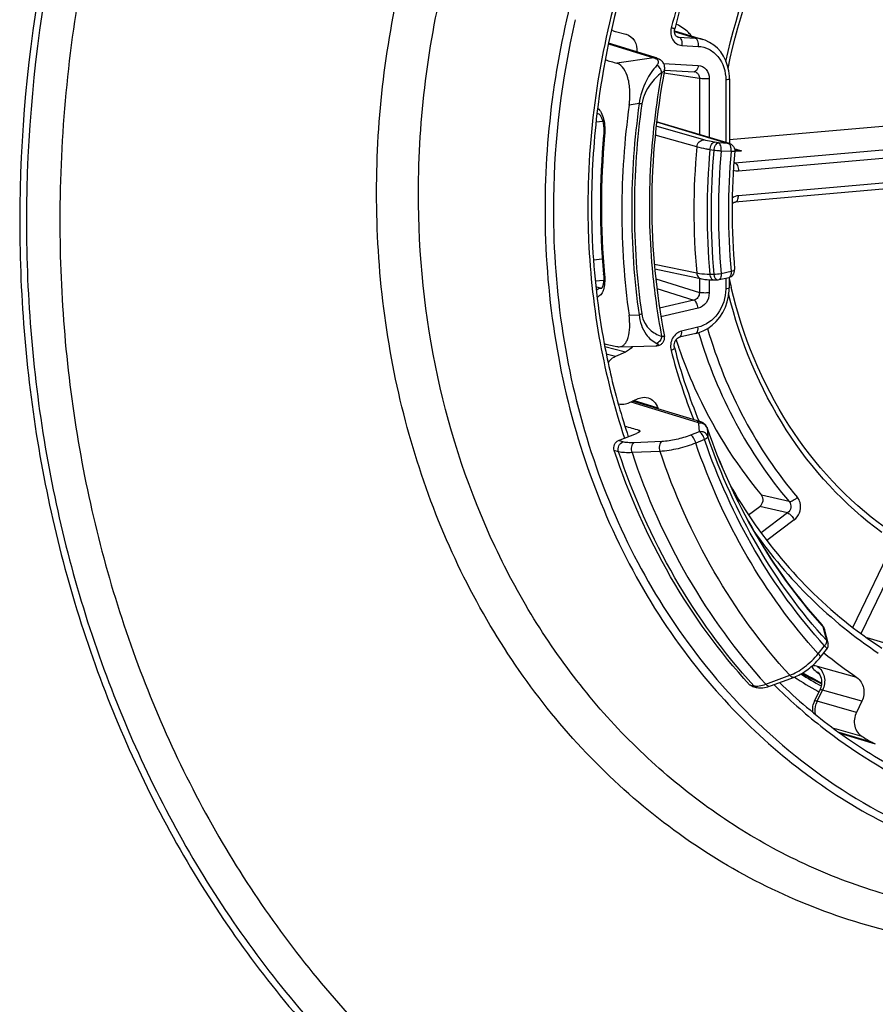
# Model space of a CAD drawing. Units: millimetres. Extents: x 0 to 1189, y 0 to 841.
# Drawn here: x 90 to 97, y 479 to 487 of the extents above; entities that cross this region are included whole.
import ezdxf

# ---------------------------------------------------------------- set-up
doc = ezdxf.new("R2010")
doc.units = ezdxf.units.MM
doc.header["$LTSCALE"] = 65.395
doc.layers.add('RUNDUNGEN', color=7, linetype='CONTINUOUS')

msp = doc.modelspace()

# ---------------------------------------------------------------- linework, layer by layer
at = {"layer": 'RUNDUNGEN', "color": 7, "linetype": 'CONTINUOUS'}
for p, q in [((95.34239, 487.1981), (95.34543, 487.19724)), ((95.34543, 487.19724), (95.42956, 487.17512)), ((95.42956, 487.17512), (95.43259, 487.17427)), ((95.82695, 487.20166), (96.0589, 487.13233)), ((95.85464, 487.15205), (95.85363, 487.15237)), ((95.66121, 486.98628), (95.28805, 487.10145)), ((95.67975, 486.98056), (95.66121, 486.98628)), ((95.68342, 486.97932), (95.67976, 486.98056)), ((95.74612, 486.88125), (95.98856, 486.86791)), ((95.98854, 486.86791), (95.99113, 486.86765)), ((96.27738, 486.80929), (96.27702, 486.27968)), ((95.19365, 486.52659), (95.20925, 486.52257)), ((98.72543, 486.52395), (96.27704, 486.30974)), ((96.07696, 486.33991), (95.6815, 486.4584)), ((96.27825, 486.2796), (96.07696, 486.33991)), ((99.25693, 486.05817), (96.32548, 485.8017)), ((95.66634, 485.25367), (96.00143, 485.1829)), ((96.00143, 485.1829), (96.04801, 485.17307)), ((96.19239, 485.16655), (96.27382, 485.18528)), ((96.27629, 485.18528), (96.27623, 485.09856)), ((96.00264, 484.726), (95.86944, 484.69537)), ((95.42781, 484.57398), (95.34365, 484.53714)), ((95.37401, 484.61751), (95.67657, 484.62581)), ((95.67659, 484.62581), (95.6793, 484.62592)), ((95.6793, 484.62592), (95.68127, 484.62604)), ((95.68124, 484.62603), (95.68217, 484.6261)), ((95.85924, 484.62054), (95.86175, 484.61326)), ((95.4474, 484.15638), (95.53157, 484.19322)), ((96.04312, 484.00164), (95.48393, 484.17237)), ((95.69018, 484.11829), (95.6937, 484.10809)), ((96.09405, 483.95531), (96.09512, 483.95222)), ((95.36986, 483.84921), (95.51604, 483.90667)), ((96.4345, 483.24189), (96.52683, 483.31103)), ((97.08408, 482.19221), (97.05485, 482.30529)), ((97.02048, 482.07504), (97.07262, 482.13943)), ((96.61343, 481.84138), (96.80864, 481.91425)), ((96.46471, 481.83757), (96.49944, 481.82926)), ((96.97329, 481.71684), (97.01703, 481.80737)), ((97.36055, 481.71596), (97.31649, 481.62478)), ((97.18081, 481.45498), (97.47099, 481.36812))]:
    msp.add_line(p, q, dxfattribs=at)
at = {"layer": 'RUNDUNGEN', "color": 9, "linetype": 'CONTINUOUS'}
for p, q in [((95.99769, 487.14304), (95.82736, 487.19394)), ((95.84713, 487.15558), (95.86445, 487.15037)), ((95.85439, 487.15212), (95.85465, 487.15205)), ((95.86445, 487.15037), (95.99769, 487.14304)), ((95.28712, 487.09713), (95.65992, 486.98208)), ((95.8879, 487.08328), (96.02107, 487.07595)), ((95.65992, 486.98208), (95.35702, 486.93739)), ((95.7388, 486.93561), (96.0222, 486.92001)), ((96.0323, 486.81325), (95.74119, 486.85571)), ((96.0323, 486.81325), (96.032, 486.35338)), ((96.11275, 486.81038), (96.11243, 486.32928)), ((96.24772, 486.80152), (96.24737, 486.28885)), ((95.53911, 486.60701), (95.45661, 486.59483)), ((95.18587, 486.45863), (95.2402, 486.46338)), ((96.06805, 486.31018), (95.67752, 486.42169)), ((95.68136, 486.45717), (96.26798, 486.2814)), ((96.01015, 486.25245), (95.66974, 486.3498)), ((96.32095, 486.12373), (99.25241, 486.3802)), ((96.18657, 486.28589), (96.15392, 486.2916)), ((96.26798, 486.2814), (96.18657, 486.28589)), ((96.27797, 486.27968), (96.26798, 486.2814)), ((96.35072, 486.05676), (99.28218, 486.31323)), ((96.1502, 486.22413), (96.11756, 486.22985)), ((96.29136, 486.21432), (96.20995, 486.2188)), ((96.31883, 486.23778), (96.33317, 486.23342)), ((96.3747, 486.22079), (96.32084, 486.21608)), ((96.33317, 486.23342), (96.3747, 486.22079)), ((96.32095, 486.12373), (96.31391, 486.12587)), ((99.28204, 486.11014), (96.35059, 485.85367)), ((95.16456, 485.32979), (95.23718, 485.33615)), ((95.66295, 485.29398), (96.00946, 485.22094)), ((96.11686, 485.21186), (96.14952, 485.2119)), ((96.20928, 485.21722), (96.29071, 485.23595)), ((95.17926, 485.15665), (95.24825, 485.16268)), ((95.67463, 485.17243), (96.03113, 485.06119)), ((96.03121, 485.17661), (96.03113, 485.06119)), ((96.11165, 485.16584), (96.11158, 485.05832)), ((96.24663, 485.17903), (96.24657, 485.09079)), ((95.2232, 485.09774), (95.1843, 485.10775)), ((95.2232, 485.09774), (95.23336, 485.09863)), ((95.68334, 485.09282), (95.98578, 484.99845)), ((95.98578, 484.99845), (95.70523, 484.93393)), ((95.45546, 484.87667), (95.53795, 484.87893)), ((96.02087, 484.93283), (95.71655, 484.86284)), ((96.01953, 484.77667), (95.88633, 484.74604)), ((95.42781, 484.57398), (95.25773, 484.61576)), ((95.34365, 484.53714), (95.26977, 484.55537)), ((95.68124, 484.62603), (95.67659, 484.62581)), ((95.46962, 484.1661), (96.01283, 484.00026)), ((95.49595, 484.17763), (95.52417, 484.16901)), ((95.52417, 484.16901), (95.52557, 484.16858)), ((95.52557, 484.16858), (95.69018, 484.11829)), ((95.53816, 483.9273), (95.53561, 483.93516)), ((95.54033, 483.92067), (95.53816, 483.9273)), ((96.03045, 483.92129), (95.95881, 483.89313)), ((96.02493, 483.98995), (96.03045, 483.92129)), ((96.09474, 483.95209), (96.1003, 483.88335)), ((95.40596, 483.8389), (95.36986, 483.84921)), ((95.72333, 483.84217), (95.4942, 483.83198)), ((96.07357, 483.85749), (96.00192, 483.82933)), ((95.37018, 483.75806), (95.33461, 483.76823)), ((95.70928, 483.76058), (95.48011, 483.75052)), ((96.76603, 483.34949), (96.53952, 483.40299)), ((96.75354, 483.25728), (96.52683, 483.31103)), ((96.75354, 483.25728), (96.53738, 483.09543)), ((96.80811, 483.20085), (96.58357, 483.03272)), ((97.35427, 482.27031), (97.79532, 483.18307)), ((97.28785, 482.32065), (97.64016, 483.04978)), ((97.04961, 482.30393), (97.04419, 482.32489)), ((97.07343, 482.2118), (97.04961, 482.30393)), ((97.40044, 482.23803), (97.59277, 482.18006)), ((97.0042, 482.105), (97.05633, 482.16939)), ((97.32086, 481.90962), (96.99888, 482.00066)), ((96.57543, 481.8551), (96.7706, 481.928)), ((96.80875, 481.91436), (96.80908, 481.91414)), ((96.4418, 481.85127), (96.47626, 481.84302)), ((96.99502, 481.71625), (97.03879, 481.80684)), ((96.99961, 481.79725), (97.00861, 481.7921)), ((97.36055, 481.71596), (97.03879, 481.80684)), ((97.31649, 481.62478), (96.99502, 481.71625)), ((97.15366, 481.48646), (97.12815, 481.49371)), ((97.36253, 481.42708), (97.15366, 481.48646)), ((97.44887, 481.37749), (97.17429, 481.45972))]:
    msp.add_line(p, q, dxfattribs=at)
at = {"layer": 'RUNDUNGEN', "color": 7, "linetype": 'CONTINUOUS'}
for points in [[(95.82962, 487.18116), (95.82758, 487.19076), (95.8269, 487.2009), (95.8276, 487.21115), (95.82927, 487.2199)], [(95.85363, 487.15237), (95.84776, 487.15511), (95.84228, 487.15932), (95.83727, 487.1651), (95.83293, 487.17248), (95.82962, 487.18116)], [(96.27737, 486.80929), (96.27678, 486.83126), (96.27187, 486.87519), (96.2621, 486.91758), (96.24766, 486.95785), (96.22874, 486.99542), (96.20566, 487.02977), (96.17876, 487.06035), (96.14846, 487.0867), (96.11527, 487.10843), (96.0797, 487.12519), (96.05894, 487.13232)], [(95.7115, 486.96551), (95.70869, 486.96731), (95.70214, 486.97112), (95.69547, 486.97449), (95.68871, 486.9774), (95.68342, 486.97932)], [(95.74628, 486.88417), (95.7468, 486.88721), (95.74756, 486.89417), (95.74771, 486.90107), (95.74728, 486.90788), (95.74627, 486.91457), (95.74469, 486.9211), (95.74256, 486.92746), (95.73989, 486.93361), (95.73667, 486.93954), (95.73292, 486.9452), (95.72864, 486.95059), (95.72384, 486.95565), (95.71852, 486.96038), (95.71268, 486.96472), (95.71154, 486.96549)], [(95.20919, 486.52258), (95.20923, 486.52256), (95.20981, 486.52226), (95.21084, 486.52158), (95.21229, 486.52044), (95.21409, 486.51877), (95.21615, 486.51655), (95.21844, 486.51374), (95.2209, 486.51031), (95.22347, 486.50625), (95.22612, 486.50153), (95.2288, 486.49615), (95.23146, 486.49012), (95.23407, 486.48344), (95.23658, 486.47612), (95.23896, 486.46818), (95.24117, 486.45966), (95.24317, 486.4506), (95.24494, 486.44105), (95.24644, 486.43108), (95.24766, 486.42074), (95.24858, 486.4101), (95.24919, 486.39921), (95.24948, 486.38816), (95.24944, 486.377), (95.24907, 486.3658), (95.24838, 486.35465), (95.24792, 486.34925)], [(96.2995, 485.78863), (96.30202, 485.7911), (96.30931, 485.79626), (96.31673, 485.79975), (96.32398, 485.80154), (96.32549, 485.80171)], [(95.24717, 485.21127), (95.24757, 485.20651), (95.24826, 485.19586), (95.24863, 485.1855), (95.24868, 485.17549), (95.24843, 485.16589), (95.2479, 485.15676), (95.24711, 485.14815), (95.24608, 485.14011), (95.24485, 485.13268), (95.24345, 485.1259), (95.24192, 485.11979), (95.2403, 485.11438), (95.23865, 485.10966), (95.23701, 485.10563), (95.23544, 485.1023), (95.23397, 485.0996), (95.23265, 485.09751), (95.23156, 485.096), (95.23106, 485.0954)], [(96.04773, 485.17312), (96.0537, 485.17193), (96.07466, 485.16874), (96.09638, 485.16666), (96.11874, 485.16547), (96.14152, 485.16502), (96.17898, 485.16503)], [(96.00265, 484.72601), (96.02228, 484.73123), (96.06208, 484.74631), (96.10022, 484.767), (96.13601, 484.79297), (96.16886, 484.82383), (96.19815, 484.85905), (96.22335, 484.89802), (96.24401, 484.94003), (96.25977, 484.98435), (96.27037, 485.03021), (96.27562, 485.0768), (96.27623, 485.09856)], [(95.68217, 484.6261), (95.68663, 484.62656), (95.69124, 484.62727), (95.69599, 484.62828), (95.70088, 484.62965), (95.70583, 484.63142), (95.71077, 484.63363), (95.71563, 484.6363), (95.72033, 484.63943), (95.72479, 484.64299), (95.72893, 484.64697), (95.7327, 484.6513), (95.73604, 484.65593), (95.73894, 484.66082), (95.74136, 484.66592), (95.74331, 484.67119), (95.74477, 484.6766), (95.74573, 484.68212), (95.7462, 484.68771), (95.74617, 484.69332), (95.74563, 484.69893), (95.74508, 484.70217)], [(95.82737, 484.61043), (95.82669, 484.61331), (95.82533, 484.62329), (95.82538, 484.63371), (95.82685, 484.64418), (95.8297, 484.6544), (95.83384, 484.66409), (95.83913, 484.67292), (95.84539, 484.68064), (95.85234, 484.68695), (95.85962, 484.69165), (95.8669, 484.69468), (95.86945, 484.69537)], [(96.09406, 483.9553), (96.09256, 483.95925), (96.09017, 483.9644), (96.08732, 483.96938), (96.08404, 483.97415), (96.08033, 483.97867), (96.07622, 483.98292), (96.07173, 483.98685), (96.06688, 483.99045), (96.06171, 483.99368), (96.05627, 483.99655), (96.05057, 483.99904), (96.04464, 484.00116), (96.04313, 484.00164)], [(97.04242, 482.33207), (97.03885, 482.33668), (97.03667, 482.33918)], [(97.05485, 482.30531), (97.05324, 482.31076), (97.0511, 482.31645), (97.04857, 482.32193), (97.04567, 482.32714), (97.04242, 482.33207)], [(96.80864, 481.91425), (96.81757, 481.91774), (96.83093, 481.9235), (96.84423, 481.92986), (96.85746, 481.9368), (96.8706, 481.94429), (96.88365, 481.9523), (96.89657, 481.96079), (96.90934, 481.96974), (96.92194, 481.97913), (96.93434, 481.98892), (96.94652, 481.99909), (96.95846, 482.00962), (96.97013, 482.02048), (96.98151, 482.03164), (96.99256, 482.04309), (97.00327, 482.05479), (97.01362, 482.06673), (97.02048, 482.07504)], [(97.00248, 481.95329), (97.00192, 481.95382), (97.00336, 481.95226), (97.0067, 481.94814), (97.01151, 481.94117), (97.01697, 481.93155), (97.02234, 481.91945), (97.02697, 481.90494), (97.03022, 481.88814), (97.0314, 481.86948), (97.02992, 481.84946), (97.02536, 481.8288), (97.01704, 481.80739)], [(96.49947, 481.82925), (96.50451, 481.82815), (96.51491, 481.82649), (96.52629, 481.82554), (96.5384, 481.82544), (96.55107, 481.82624), (96.56416, 481.82795), (96.57751, 481.83055), (96.59096, 481.83398), (96.60428, 481.83813), (96.61344, 481.84138)]]:
    msp.add_lwpolyline(points, dxfattribs=at)
at = {"layer": 'RUNDUNGEN', "color": 9, "linetype": 'CONTINUOUS'}
for centre, radius, start, end in [((102.18805, 485.6261), 11.71821, 159.562103, 179.8837), ((102.18654, 485.62655), 11.66201, 159.433877, 179.883277), ((101.66978, 485.75729), 6.55073, 162.946935, 179.897335), ((101.22471, 485.87295), 5.58969, 162.324056, 165.985191), ((101.81724, 485.72055), 6.98166, 166.975323, 167.825487), ((95.7203, 486.97301), 0.30842, 66.604541, 67.226648), ((95.72007, 486.97249), 0.30898, 65.758715, 66.604471), ((101.75249, 485.73299), 6.91575, 167.813156, 179.906099), ((95.86675, 487.19319), 0.04289, 253.610738, 266.930209), ((95.98291, 486.87819), 0.26526, 73.411957, 86.807052), ((95.63087, 486.894), 0.09291, 57.440907, 60.635031), ((95.98941, 486.88393), 0.01605, 266.966541, 276.008964), ((95.98445, 486.82225), 0.04589, 67.785223, 81.618622), ((101.50373, 485.77157), 6.27384, 174.751581, 185.171682), ((101.72346, 485.71702), 5.62931, 174.773149, 185.148489), ((101.69392, 485.71429), 5.56711, 174.745468, 185.177628), ((101.69533, 485.71433), 5.50852, 174.745468, 185.177628), ((101.67016, 485.72153), 5.40132, 174.765381, 185.157881), ((96.39161, 486.50991), 0.28962, 255.777162, 266.6541), ((96.36628, 486.67267), 0.45196, 264.216346, 271.067732), ((96.31696, 486.16752), 0.04397, 265.804189, 275.213954), ((101.25168, 485.75406), 5.62875, 185.044739, 190.76657), ((96.15643, 485.47235), 0.26054, 268.480256, 281.703659), ((95.23385, 485.13895), 0.04256, 255.513026, 261.558167), ((95.23314, 485.1342), 0.03776, 261.56585, 268.107866), ((100.98129, 485.70114), 5.85732, 190.338412, 198.236311), ((95.6756, 484.67965), 0.05383, 273.935283, 276.078685), ((95.6764, 484.67198), 0.04612, 276.100461, 277.44328), ((100.46059, 485.79613), 4.8151, 194.536596, 201.670028), ((96.08096, 483.95083), 0.01384, 5.256769, 18.877899), ((96.73372, 483.3091), 0.12612, 8.621651, 14.885484), ((100.18476, 485.18212), 4.24582, 222.084184, 222.295365), ((98.92926, 485.1563), 3.87386, 236.817812, 240.124173), ((98.68244, 485.19885), 3.72584, 240.890917, 243.68268), ((98.71486, 485.1961), 3.7314, 240.500507, 243.176007), ((99.80445, 485.03385), 4.48624, 225.174614, 231.711775), ((97.15083, 481.63952), 0.17368, 156.328977, 161.492888), ((97.14733, 481.64104), 0.16987, 153.71952, 156.32318)]:
    msp.add_arc(centre, radius, start, end, dxfattribs=at)
at = {"layer": 'RUNDUNGEN', "color": 7, "linetype": 'CONTINUOUS'}
for centre, radius, start, end in [((101.68149, 485.75573), 6.53368, 162.944958, 173.224212), ((101.19436, 485.88076), 5.52969, 162.277749, 165.985183), ((101.56848, 485.77009), 6.41977, 173.232451, 179.940181), ((101.48729, 485.77612), 6.26564, 174.751753, 185.172318), ((101.66499, 485.73291), 5.67866, 174.750626, 185.172634), ((96.2608, 486.2215), 0.06065, 70.924578, 73.556939), ((101.68316, 485.72931), 5.38449, 174.80649, 185.115852), ((96.17893, 485.2251), 0.06007, 269.923053, 282.94908), ((100.11729, 486.00772), 3.93149, 192.270118, 193.318666), ((100.99295, 485.7174), 5.84015, 190.606673, 195.559892), ((99.8082, 485.97828), 4.17586, 198.17701, 198.974102), ((100.42118, 485.80133), 4.74567, 194.53353, 202.247761), ((100.8651, 485.68422), 5.70809, 195.583297, 195.761582), ((100.81243, 485.66911), 5.6533, 195.759197, 198.444312), ((99.48511, 485.16819), 3.598, 232.478279, 236.973005), ((97.02599, 482.17719), 0.06, 321.002944, 14.537298), ((99.52126, 485.12496), 3.89617, 230.648344, 235.614479), ((98.89303, 485.15433), 3.80245, 237.7226, 240.626589), ((98.71848, 485.20965), 3.74539, 240.566008, 243.210837), ((99.75373, 485.01918), 4.39592, 225.775706, 233.550549), ((97.10934, 481.65115), 0.15106, 154.246012, 165.45536), ((99.42989, 484.92649), 4.06446, 239.426518, 240.830086), ((97.50279, 481.47416), 0.1107, 240.846826, 253.306651)]:
    msp.add_arc(centre, radius, start, end, dxfattribs=at)
for centre, major_axis, ratio, start_param, end_param in [((142.10313, 475.35794), (160.22688, -46.52748), 0.0119919, -1.8639951, -1.8633676), ((142.10313, 475.35794), (160.23493, -35.6446), 0.0070694, -1.8659437, -1.8652735), ((86.18212, 489.74244), (161.19909, -46.24436), 0.0179418, -1.5083031, -1.507593)]:
    msp.add_ellipse(centre, major_axis=major_axis, ratio=ratio, start_param=start_param, end_param=end_param, dxfattribs=at)
at = {"layer": 'RUNDUNGEN', "color": 9, "linetype": 'CONTINUOUS'}
for points, knots in [([(91.57023, 489.74974), (91.31714, 489.09772), (90.93137, 487.74719), (90.79845, 486.34875), (90.79798, 485.65245)], [0, 0, 0, 0, 0.5011188, 1, 1, 1, 1]), ([(93.38977, 485.8792), (93.39019, 486.49682), (93.54087, 487.73668), (93.97521, 488.90763), (94.25788, 489.4576)], [0, 0, 0, 0, 0.4996986, 1, 1, 1, 1]), ([(93.7328, 485.8748), (93.73321, 486.48888), (93.88858, 487.72147), (94.33593, 488.88044), (94.62658, 489.42169)], [0, 0, 0, 0, 0.4998883, 1, 1, 1, 1]), ([(95.80085, 489.39154), (95.46655, 488.84952), (94.94901, 487.66414), (94.76858, 486.38359), (94.76815, 485.7452)], [0, 0, 0, 0, 0.4993862, 1, 1, 1, 1]), ([(96.24899, 486.95222), (96.34184, 487.39155), (96.65677, 488.23548), (97.21479, 488.94562), (97.53894, 489.23813)], [0, 0, 0, 0, 0.5070096, 1, 1, 1, 1]), ([(95.8014, 487.22662), (95.79348, 487.1949), (95.79892, 487.14062), (95.84334, 487.09371), (95.87327, 487.08409), (95.8879, 487.08328)], [0, 0, 0, 0, 0.5225898, 0.7658172, 1, 1, 1, 1]), ([(95.82927, 487.2199), (95.82907, 487.21928), (95.82553, 487.22161), (95.82109, 487.22126), (95.81188, 487.22428), (95.80525, 487.22567), (95.8014, 487.22662)], [0, 0, 0, 0, 0.0678217, 0.2669192, 0.5851473, 1, 1, 1, 1]), ([(95.96748, 487.15989), (95.95926, 487.17011), (95.92498, 487.20831), (95.88174, 487.23856), (95.84693, 487.25423)], [0, 0, 0, 0, 0.2557974, 1, 1, 1, 1]), ([(90.46987, 485.64989), (90.46944, 485.0061), (90.57675, 483.73039), (91.06637, 481.90146), (91.86635, 480.24105), (92.94841, 478.81405), (94.27311, 477.67707), (95.79001, 476.87714), (97.43898, 476.44811), (99.15265, 476.40726), (100.56927, 476.6953), (101.66393, 477.10635), (102.74202, 477.64351), (104.0074, 478.53437), (105.09832, 479.66095), (105.85581, 480.6852), (106.5344, 481.79275), (107.20563, 483.29185), (107.70084, 485.20091), (107.81478, 486.51386), (107.81522, 487.16741)], [0, 0, 0, 0, 0.0660046, 0.1304769, 0.1930892, 0.2537811, 0.3127921, 0.3706482, 0.4280864, 0.4859232, 0.5448992, 0.5750327, 0.6056274, 0.668193, 0.7326234, 0.7654781, 0.7986596, 0.8656479, 0.9329949, 1, 1, 1, 1]), ([(90.52455, 485.65031), (90.52412, 485.00964), (90.63091, 483.74013), (91.11816, 481.92006), (91.91426, 480.2677), (92.99108, 478.84761), (94.30936, 477.71615), (95.8189, 476.92009), (97.45988, 476.49314), (99.16524, 476.4525), (100.57499, 476.73914), (101.66434, 477.1482), (102.73721, 477.68275), (103.99646, 478.56929), (105.08209, 479.69041), (105.8359, 480.70969), (106.5112, 481.81188), (107.17919, 483.30371), (107.67199, 485.20352), (107.78538, 486.5101), (107.78582, 487.16048)], [0, 0, 0, 0, 0.0660046, 0.1304769, 0.1930892, 0.2537811, 0.3127921, 0.3706482, 0.4280864, 0.4859232, 0.5448992, 0.5750327, 0.6056274, 0.668193, 0.7326234, 0.7654781, 0.7986596, 0.8656479, 0.9329949, 1, 1, 1, 1]), ([(95.86451, 487.15036), (95.87415, 487.14755), (95.88873, 487.12224), (95.88948, 487.09789), (95.8879, 487.08328)], [0, 0, 0, 0, 0.4057484, 1, 1, 1, 1]), ([(95.99769, 487.14304), (96.00732, 487.14022), (96.0219, 487.11492), (96.02265, 487.09057), (96.02107, 487.07595)], [0, 0, 0, 0, 0.4057486, 1, 1, 1, 1]), ([(90.79798, 485.65245), (90.79756, 485.02738), (90.90175, 483.78879), (91.37713, 482.01305), (92.15384, 480.40094), (93.20443, 479.01544), (94.4906, 477.91154), (95.96337, 477.13487), (97.56439, 476.71832), (99.2282, 476.67867), (100.60362, 476.95833), (101.66644, 477.35742), (102.71317, 477.87895), (103.94175, 478.7439), (105.00093, 479.83771), (105.73639, 480.83217), (106.39524, 481.9075), (107.04695, 483.363), (107.52775, 485.21653), (107.63838, 486.49129), (107.6388, 487.12583)], [0, 0, 0, 0, 0.0660046, 0.1304769, 0.1930892, 0.2537811, 0.3127921, 0.3706482, 0.4280864, 0.4859232, 0.5448992, 0.5750327, 0.6056274, 0.668193, 0.7326234, 0.7654781, 0.7986596, 0.8656479, 0.9329949, 1, 1, 1, 1]), ([(96.02107, 487.07595), (96.05171, 487.07426), (96.11382, 487.05725), (96.21586, 486.97301), (96.24774, 486.86864), (96.24772, 486.80152)], [0, 0, 0, 0, 0.23743, 0.4807021, 1, 1, 1, 1]), ([(95.7115, 486.96551), (95.70495, 486.96982), (95.69417, 486.97311), (95.68359, 486.97264), (95.68087, 486.9723)], [0, 0, 0, 0, 0.7407181, 1, 1, 1, 1]), ([(95.68415, 486.92057), (95.64972, 486.88367), (95.58341, 486.78632), (95.546, 486.67269), (95.53911, 486.60701)], [0, 0, 0, 0, 0.4331175, 1, 1, 1, 1]), ([(95.68087, 486.9723), (95.68502, 486.96966), (95.69225, 486.96294), (95.69834, 486.94342), (95.6911, 486.92802), (95.68415, 486.92057)], [0, 0, 0, 0, 0.2506454, 0.4811789, 1, 1, 1, 1]), ([(95.72346, 486.86181), (95.72268, 486.87375), (95.71362, 486.8976), (95.69504, 486.91481), (95.68415, 486.92057)], [0, 0, 0, 0, 0.4926626, 1, 1, 1, 1]), ([(96.0222, 486.92001), (96.02148, 486.91335), (96.01792, 486.89397), (96.00508, 486.86944), (95.99109, 486.86798)], [0, 0, 0, 0, 0.3228751, 1, 1, 1, 1]), ([(96.0222, 486.92001), (96.04645, 486.91868), (96.09754, 486.89117), (96.11277, 486.83719), (96.11275, 486.81038)], [0, 0, 0, 0, 0.4752374, 1, 1, 1, 1]), ([(95.72346, 486.86181), (95.68794, 486.83351), (95.6369, 486.78044), (95.58346, 486.69181), (95.56489, 486.63597), (95.56059, 486.60551)], [0, 0, 0, 0, 0.4400804, 0.7019521, 1, 1, 1, 1]), ([(95.72346, 486.86181), (95.67426, 486.59697), (95.61138, 486.06273), (95.62124, 485.52481), (95.64473, 485.25911)], [0, 0, 0, 0, 0.5024623, 1, 1, 1, 1]), ([(95.74628, 486.88418), (95.74588, 486.88208), (95.74153, 486.87183), (95.73137, 486.86555), (95.72346, 486.86181)], [0, 0, 0, 0, 0.1960483, 1, 1, 1, 1]), ([(96.0018, 486.86473), (96.01111, 486.86092), (96.02792, 486.84576), (96.03259, 486.82409), (96.0323, 486.81325)], [0, 0, 0, 0, 0.4814222, 1, 1, 1, 1]), ([(96.11275, 486.81038), (96.09815, 486.8091), (96.07126, 486.80886), (96.04422, 486.81052), (96.0323, 486.81325)], [0, 0, 0, 0, 0.5452002, 1, 1, 1, 1]), ([(96.27738, 486.80929), (96.27737, 486.80625), (96.26288, 486.80362), (96.25501, 486.80216), (96.24772, 486.80152)], [0, 0, 0, 0, 0.2932376, 1, 1, 1, 1]), ([(95.19891, 486.57091), (95.21084, 486.56098), (95.23145, 486.53176), (95.25732, 486.45602), (95.26029, 486.39025), (95.25619, 486.34547)], [0, 0, 0, 0, 0.1946946, 0.4355668, 1, 1, 1, 1]), ([(95.53911, 486.60701), (95.49846, 486.31934), (95.45701, 485.74127), (95.49719, 485.16296), (95.53795, 484.87893)], [0, 0, 0, 0, 0.5031025, 1, 1, 1, 1]), ([(95.56059, 486.60551), (95.52016, 486.31944), (95.47894, 485.74456), (95.5189, 485.16945), (95.55944, 484.88699)], [0, 0, 0, 0, 0.5031025, 1, 1, 1, 1]), ([(95.56059, 486.60551), (95.55917, 486.60553), (95.552, 486.6058), (95.54485, 486.60644), (95.53911, 486.60701)], [0, 0, 0, 0, 0.1969005, 1, 1, 1, 1]), ([(95.25619, 486.34547), (95.25418, 486.34665), (95.25068, 486.34632), (95.24828, 486.34858), (95.24792, 486.34925)], [0, 0, 0, 0, 0.7537459, 1, 1, 1, 1]), ([(96.01015, 486.25245), (96.0117, 486.26778), (96.02411, 486.29702), (96.05423, 486.3109), (96.06805, 486.31018)], [0, 0, 0, 0, 0.5268261, 1, 1, 1, 1]), ([(96.11756, 486.22985), (96.10702, 486.23164), (96.071, 486.23807), (96.0351, 486.24549), (96.01015, 486.25245)], [0, 0, 0, 0, 0.2921319, 1, 1, 1, 1]), ([(96.15392, 486.2916), (96.14549, 486.29307), (96.11669, 486.29838), (96.08799, 486.30449), (96.06805, 486.31018)], [0, 0, 0, 0, 0.2920767, 1, 1, 1, 1]), ([(96.11755, 486.22985), (96.11923, 486.24472), (96.12509, 486.26811), (96.14403, 486.29093), (96.15392, 486.2916)], [0, 0, 0, 0, 0.6015901, 1, 1, 1, 1]), ([(96.1502, 486.22413), (96.15209, 486.23897), (96.15768, 486.26232), (96.17668, 486.28534), (96.18657, 486.28589)], [0, 0, 0, 0, 0.6015955, 1, 1, 1, 1]), ([(96.20995, 486.2188), (96.21154, 486.23341), (96.21079, 486.25776), (96.1962, 486.28307), (96.18657, 486.28589)], [0, 0, 0, 0, 0.5942433, 1, 1, 1, 1]), ([(96.28996, 486.24802), (96.28926, 486.2514), (96.28629, 486.26254), (96.28039, 486.2738), (96.27371, 486.27856)], [0, 0, 0, 0, 0.296045, 1, 1, 1, 1]), ([(96.20995, 486.2188), (96.20517, 486.21896), (96.18519, 486.21997), (96.16525, 486.22194), (96.1502, 486.22413)], [0, 0, 0, 0, 0.2394515, 1, 1, 1, 1]), ([(96.32078, 486.21671), (96.3207, 486.21589), (96.31709, 486.21496), (96.30834, 486.21397), (96.2985, 486.2141), (96.29136, 486.21432)], [0, 0, 0, 0, 0.0829422, 0.2826081, 1, 1, 1, 1]), ([(96.32095, 486.12373), (96.33098, 486.12081), (96.3469, 486.09629), (96.35073, 486.07164), (96.35072, 486.05676)], [0, 0, 0, 0, 0.4122788, 1, 1, 1, 1]), ([(103.07288, 481.71987), (102.86615, 481.49276), (102.42706, 481.06958), (101.69598, 480.5374), (100.91324, 480.12472), (100.09486, 479.84049), (99.25756, 479.69094), (98.41873, 479.67958), (97.59602, 479.80693), (96.80682, 480.07042), (96.06781, 480.46439), (95.39442, 480.98031), (94.80047, 481.60712), (94.29796, 482.33157), (93.89687, 483.13854), (93.60508, 484.01147), (93.42827, 484.93233), (93.38956, 485.56219), (93.38977, 485.8792)], [0, 0, 0, 0, 0.0657479, 0.1300888, 0.1929785, 0.2544923, 0.314827, 0.3742894, 0.4332726, 0.4922186, 0.5515733, 0.6117405, 0.6730434, 0.7356981, 0.7997999, 0.8653239, 0.9321341, 1, 1, 1, 1]), ([(101.20061, 480.50412), (100.99286, 480.40055), (100.56783, 480.22029), (99.90639, 480.0355), (99.23602, 479.94143), (98.56653, 479.93966), (97.90766, 480.03029), (97.26903, 480.21206), (96.65998, 480.4823), (96.08938, 480.83699), (95.56545, 481.27089), (95.09568, 481.77757), (94.68669, 482.3497), (94.22632, 483.19544), (93.83434, 484.37442), (93.73246, 485.37075), (93.7328, 485.8748)], [0, 0, 0, 0, 0.0625384, 0.1239852, 0.1845106, 0.2443465, 0.3037723, 0.363097, 0.4226369, 0.4826928, 0.5435286, 0.6053552, 0.6683182, 0.7324926, 0.8642104, 1, 1, 1, 1]), ([(96.32549, 485.80171), (96.32911, 485.80204), (96.33951, 485.8075), (96.34853, 485.82719), (96.35058, 485.84404), (96.35059, 485.85367)], [0, 0, 0, 0, 0.1766149, 0.5314229, 1, 1, 1, 1]), ([(95.11906, 485.76902), (95.119, 485.67458), (95.12706, 485.29984), (95.16866, 484.92576), (95.21906, 484.64998)], [0, 0, 0, 0, 0.2519833, 1, 1, 1, 1]), ([(94.76815, 485.7452), (94.76792, 485.40331), (94.8185, 484.72508), (95.04948, 483.74394), (95.42831, 482.83554), (95.77763, 482.28883), (95.97289, 482.03794)], [0, 0, 0, 0, 0.258676, 0.5122078, 0.7594616, 1, 1, 1, 1]), ([(94.83676, 485.74433), (94.83653, 485.40372), (94.8872, 484.72806), (95.11862, 483.75103), (95.49808, 482.84718), (95.84791, 482.30394), (96.04338, 482.05494)], [0, 0, 0, 0, 0.2587389, 0.5122945, 0.7595254, 1, 1, 1, 1]), ([(95.25543, 485.20605), (95.25748, 485.18371), (95.25829, 485.14188), (95.25022, 485.09225), (95.23719, 485.0603), (95.22534, 485.0424), (95.2109, 485.02976), (95.19952, 485.0254), (95.1939, 485.0244)], [0, 0, 0, 0, 0.3268035, 0.6069894, 0.7246937, 0.8270942, 0.9168972, 1, 1, 1, 1]), ([(95.25543, 485.20605), (95.25335, 485.20658), (95.25018, 485.20742), (95.24728, 485.21005), (95.24717, 485.21127)], [0, 0, 0, 0, 0.6386453, 1, 1, 1, 1]), ([(96.00945, 485.22094), (96.01663, 485.21938), (96.05213, 485.21341), (96.08824, 485.212), (96.11686, 485.21186)], [0, 0, 0, 0, 0.204099, 1, 1, 1, 1]), ([(96.00946, 485.22094), (96.01058, 485.20977), (96.01818, 485.18824), (96.03772, 485.1753), (96.04773, 485.17313)], [0, 0, 0, 0, 0.5229382, 1, 1, 1, 1]), ([(96.11686, 485.21186), (96.11758, 485.20556), (96.12064, 485.18793), (96.13362, 485.165), (96.14633, 485.16501)], [0, 0, 0, 0, 0.33312, 1, 1, 1, 1]), ([(96.14952, 485.2119), (96.14998, 485.20827), (96.15211, 485.19548), (96.15654, 485.18263), (96.1622, 485.17515)], [0, 0, 0, 0, 0.2804779, 1, 1, 1, 1]), ([(96.20928, 485.21722), (96.20995, 485.21107), (96.21083, 485.19395), (96.20424, 485.16928), (96.19239, 485.16656)], [0, 0, 0, 0, 0.3375089, 1, 1, 1, 1]), ([(96.29071, 485.23595), (96.29138, 485.2298), (96.29226, 485.21268), (96.28566, 485.18801), (96.27382, 485.18529)], [0, 0, 0, 0, 0.3374877, 1, 1, 1, 1]), ([(96.29071, 485.23595), (96.29814, 485.23749), (96.30695, 485.23966), (96.32043, 485.24579), (96.32012, 485.24918)], [0, 0, 0, 0, 0.6906008, 1, 1, 1, 1]), ([(96.174, 485.16585), (96.17479, 485.16558), (96.1764, 485.16517), (96.17805, 485.16504), (96.17887, 485.16503)], [0, 0, 0, 0, 0.5049924, 1, 1, 1, 1]), ([(95.18746, 485.07822), (95.19207, 485.08365), (95.20289, 485.09281), (95.21651, 485.09716), (95.2232, 485.09774)], [0, 0, 0, 0, 0.5147981, 1, 1, 1, 1]), ([(96.03113, 485.06119), (96.03148, 485.04707), (96.02342, 485.01864), (95.99873, 485.00122), (95.98578, 484.99845)], [0, 0, 0, 0, 0.5160895, 1, 1, 1, 1]), ([(96.24657, 485.09079), (96.24651, 485.02006), (96.20426, 484.88025), (96.08355, 484.79141), (96.01953, 484.77667)], [0, 0, 0, 0, 0.5184509, 1, 1, 1, 1]), ([(96.11158, 485.05832), (96.11156, 485.03006), (96.09468, 484.9742), (96.04645, 484.93871), (96.02087, 484.93283)], [0, 0, 0, 0, 0.5184538, 1, 1, 1, 1]), ([(96.11158, 485.05832), (96.09697, 485.05704), (96.07009, 485.0568), (96.04305, 485.05847), (96.03113, 485.06119)], [0, 0, 0, 0, 0.5452002, 1, 1, 1, 1]), ([(96.27623, 485.09856), (96.27622, 485.09552), (96.26173, 485.09289), (96.25387, 485.09143), (96.24657, 485.09079)], [0, 0, 0, 0, 0.2932382, 1, 1, 1, 1]), ([(97.52347, 483.09735), (97.21555, 483.32388), (96.67163, 483.91838), (96.36655, 484.65909), (96.27067, 485.0506)], [0, 0, 0, 0, 0.48675, 1, 1, 1, 1]), ([(96.02087, 484.93283), (96.01928, 484.94745), (96.01244, 484.97176), (95.99594, 484.99485), (95.98578, 484.99845)], [0, 0, 0, 0, 0.5771329, 1, 1, 1, 1]), ([(95.55944, 484.88699), (95.55806, 484.88623), (95.55116, 484.88288), (95.54382, 484.88054), (95.53795, 484.87893)], [0, 0, 0, 0, 0.2058295, 1, 1, 1, 1]), ([(95.53795, 484.87893), (95.54392, 484.82238), (95.57461, 484.72747), (95.64835, 484.66096), (95.68262, 484.64497)], [0, 0, 0, 0, 0.6005585, 1, 1, 1, 1]), ([(95.55944, 484.88699), (95.56336, 484.85965), (95.5802, 484.81128), (95.63462, 484.74355), (95.68747, 484.71352), (95.72201, 484.70256)], [0, 0, 0, 0, 0.3215243, 0.5782177, 1, 1, 1, 1]), ([(95.88633, 484.74604), (95.85565, 484.73898), (95.79974, 484.69105), (95.79123, 484.61992), (95.79963, 484.58754)], [0, 0, 0, 0, 0.4848434, 1, 1, 1, 1]), ([(95.86945, 484.69538), (95.87267, 484.69612), (95.8814, 484.70239), (95.88726, 484.72144), (95.8873, 484.73712), (95.88633, 484.74604)], [0, 0, 0, 0, 0.174197, 0.5269561, 1, 1, 1, 1]), ([(96.00265, 484.72601), (96.00587, 484.72675), (96.0146, 484.73302), (96.02046, 484.75207), (96.0205, 484.76775), (96.01953, 484.77667)], [0, 0, 0, 0, 0.1741974, 0.5269573, 1, 1, 1, 1]), ([(96.02484, 484.73272), (96.10184, 484.47681), (96.3018, 483.98625), (96.59844, 483.5465), (96.76603, 483.34949)], [0, 0, 0, 0, 0.5081758, 1, 1, 1, 1]), ([(96.09769, 484.76566), (96.17329, 484.50994), (96.37117, 484.01977), (96.66662, 483.5806), (96.83379, 483.38409)], [0, 0, 0, 0, 0.5082589, 1, 1, 1, 1]), ([(95.72201, 484.70257), (95.72127, 484.69016), (95.71324, 484.66601), (95.69359, 484.64923), (95.68262, 484.64497)], [0, 0, 0, 0, 0.5138367, 1, 1, 1, 1]), ([(95.68262, 484.64497), (95.68545, 484.64365), (95.68979, 484.64103), (95.69455, 484.6356), (95.6932, 484.62936), (95.68948, 484.62793), (95.68752, 484.62732)], [0, 0, 0, 0, 0.3581826, 0.5918222, 0.7638912, 1, 1, 1, 1]), ([(95.72201, 484.70257), (95.72586, 484.70269), (95.73354, 484.70267), (95.74127, 484.70269), (95.74508, 484.70217)], [0, 0, 0, 0, 0.5000956, 1, 1, 1, 1]), ([(95.82737, 484.61042), (95.82841, 484.60639), (95.81742, 484.59519), (95.8072, 484.59073), (95.79963, 484.58754)], [0, 0, 0, 0, 0.3367622, 1, 1, 1, 1]), ([(96.04312, 484.00164), (96.03587, 484.00385), (96.02507, 484.00418), (96.01528, 484.00121), (96.01283, 484.00026)], [0, 0, 0, 0, 0.7421569, 1, 1, 1, 1]), ([(96.01283, 484.00026), (96.01455, 483.99973), (96.01954, 483.99801), (96.02463, 483.99359), (96.02493, 483.98995)], [0, 0, 0, 0, 0.3303853, 1, 1, 1, 1]), ([(96.09474, 483.95209), (96.09024, 483.96531), (96.0698, 483.98913), (96.03895, 483.99298), (96.02493, 483.98995)], [0, 0, 0, 0, 0.4931435, 1, 1, 1, 1]), ([(96.1003, 483.88335), (96.09581, 483.89659), (96.07538, 483.92045), (96.04449, 483.92434), (96.03045, 483.92129)], [0, 0, 0, 0, 0.493133, 1, 1, 1, 1]), ([(96.07357, 483.85749), (96.07008, 483.87219), (96.06143, 483.89266), (96.04481, 483.91325), (96.03513, 483.91995), (96.03045, 483.92129)], [0, 0, 0, 0, 0.5717829, 0.8158758, 1, 1, 1, 1]), ([(96.09474, 483.95209), (96.19811, 483.65138), (96.45744, 483.07673), (96.8272, 482.56513), (97.03368, 482.33649)], [0, 0, 0, 0, 0.5079128, 1, 1, 1, 1]), ([(95.37018, 483.75806), (95.36526, 483.77331), (95.36749, 483.80776), (95.39157, 483.83323), (95.40596, 483.8389)], [0, 0, 0, 0, 0.5088201, 1, 1, 1, 1]), ([(95.4942, 483.83198), (95.47767, 483.83125), (95.44805, 483.83127), (95.41851, 483.83532), (95.40596, 483.8389)], [0, 0, 0, 0, 0.5591934, 1, 1, 1, 1]), ([(95.4801, 483.75052), (95.47591, 483.76594), (95.47478, 483.78999), (95.48246, 483.81766), (95.48981, 483.82861), (95.4942, 483.83198)], [0, 0, 0, 0, 0.5584307, 0.8064051, 1, 1, 1, 1]), ([(95.70928, 483.76058), (95.70505, 483.77601), (95.7039, 483.8001), (95.71158, 483.82782), (95.71893, 483.83879), (95.72333, 483.84217)], [0, 0, 0, 0, 0.5583461, 0.8064007, 1, 1, 1, 1]), ([(95.95881, 483.89313), (95.92097, 483.87826), (95.84325, 483.85585), (95.76319, 483.84395), (95.72333, 483.84217)], [0, 0, 0, 0, 0.5047008, 1, 1, 1, 1]), ([(96.00192, 483.82933), (95.99844, 483.84403), (95.98978, 483.8645), (95.97316, 483.88509), (95.96348, 483.89179), (95.95881, 483.89313)], [0, 0, 0, 0, 0.5717831, 0.8158758, 1, 1, 1, 1]), ([(96.1003, 483.88335), (96.10079, 483.87877), (96.09111, 483.86738), (96.08076, 483.86126), (96.07357, 483.85749)], [0, 0, 0, 0, 0.3619492, 1, 1, 1, 1]), ([(97.05633, 482.16939), (96.8397, 482.40764), (96.45199, 482.94185), (96.18115, 483.54287), (96.07357, 483.85749)], [0, 0, 0, 0, 0.4919873, 1, 1, 1, 1]), ([(97.07343, 482.2118), (96.85892, 482.44771), (96.47501, 482.9767), (96.20683, 483.57182), (96.1003, 483.88335)], [0, 0, 0, 0, 0.4919873, 1, 1, 1, 1]), ([(96.47626, 481.84302), (96.2302, 482.11195), (95.79115, 482.7175), (95.4888, 483.40047), (95.37018, 483.75806)], [0, 0, 0, 0, 0.4917436, 1, 1, 1, 1]), ([(95.48011, 483.75052), (95.45954, 483.74935), (95.42266, 483.74894), (95.38581, 483.75368), (95.37018, 483.75806)], [0, 0, 0, 0, 0.5593088, 1, 1, 1, 1]), ([(95.48011, 483.75052), (95.59782, 483.39668), (95.89747, 482.72084), (96.33198, 482.12143), (96.57543, 481.8551)], [0, 0, 0, 0, 0.5082291, 1, 1, 1, 1]), ([(96.00192, 483.82933), (95.95505, 483.80973), (95.8586, 483.77988), (95.75891, 483.76344), (95.70928, 483.76058)], [0, 0, 0, 0, 0.5054449, 1, 1, 1, 1]), ([(96.7706, 481.928), (96.53539, 482.18594), (96.11519, 482.76564), (95.82408, 483.41869), (95.70928, 483.76058)], [0, 0, 0, 0, 0.4918494, 1, 1, 1, 1]), ([(97.0042, 482.105), (96.78293, 482.34819), (96.38713, 482.89381), (96.11129, 483.50788), (96.00192, 483.82933)], [0, 0, 0, 0, 0.4919514, 1, 1, 1, 1]), ([(96.76603, 483.34949), (96.77715, 483.33705), (96.78731, 483.29979), (96.76756, 483.26712), (96.75354, 483.25728)], [0, 0, 0, 0, 0.493491, 1, 1, 1, 1]), ([(96.83308, 483.38527), (96.82326, 483.3742), (96.80321, 483.35812), (96.77698, 483.34762), (96.76603, 483.34949)], [0, 0, 0, 0, 0.5710188, 1, 1, 1, 1]), ([(96.80811, 483.20085), (96.82678, 483.21484), (96.85623, 483.25512), (96.862, 483.3044), (96.85841, 483.32801)], [0, 0, 0, 0, 0.4942276, 1, 1, 1, 1]), ([(96.75354, 483.25728), (96.76465, 483.25365), (96.78539, 483.23512), (96.80121, 483.21396), (96.80811, 483.20085)], [0, 0, 0, 0, 0.4409684, 1, 1, 1, 1]), ([(96.4773, 483.10727), (96.6165, 482.91019), (96.92634, 482.54371), (97.29903, 482.24077), (97.49557, 482.11062)], [0, 0, 0, 0, 0.505825, 1, 1, 1, 1]), ([(97.04419, 482.32489), (97.04383, 482.32626), (97.0422, 482.33142), (97.03936, 482.33622), (97.03668, 482.33917)], [0, 0, 0, 0, 0.262089, 1, 1, 1, 1]), ([(97.05633, 482.16939), (97.06221, 482.1764), (97.07098, 482.18919), (97.07507, 482.20558), (97.07343, 482.2118)], [0, 0, 0, 0, 0.5872609, 1, 1, 1, 1]), ([(97.05633, 482.16939), (97.06175, 482.16366), (97.06852, 482.1556), (97.07374, 482.14505), (97.07356, 482.1406), (97.07262, 482.13943)], [0, 0, 0, 0, 0.6675947, 0.8734328, 1, 1, 1, 1]), ([(96.7706, 481.928), (96.79137, 481.93565), (96.83374, 481.95618), (96.91574, 482.01116), (96.97149, 482.06487), (97.0042, 482.105)], [0, 0, 0, 0, 0.2245152, 0.4748985, 1, 1, 1, 1]), ([(97.00419, 482.105), (97.00962, 482.09927), (97.01638, 482.09121), (97.0216, 482.08066), (97.02143, 482.07621), (97.02048, 482.07504)], [0, 0, 0, 0, 0.6675974, 0.8734342, 1, 1, 1, 1]), ([(95.97289, 482.03794), (96.13967, 481.82364), (96.50438, 481.42472), (97.13827, 480.93065), (97.83872, 480.55895), (98.58901, 480.31896), (99.3712, 480.21645), (100.16657, 480.25376), (100.956, 480.42951), (101.46066, 480.63377), (101.70566, 480.75591)], [0, 0, 0, 0, 0.1277114, 0.2528663, 0.3762117, 0.4986968, 0.6213702, 0.7452588, 0.87125, 1, 1, 1, 1]), ([(96.04338, 482.05494), (96.27043, 481.76573), (96.78301, 481.24127), (97.40473, 480.85057), (97.72946, 480.69837)], [0, 0, 0, 0, 0.5062329, 1, 1, 1, 1]), ([(96.99888, 482.00066), (96.99228, 482.00253), (96.98071, 482.00541), (96.96673, 482.00689), (96.95555, 482.00574), (96.95254, 481.99639), (96.95928, 481.98677), (96.97625, 481.96773), (96.99497, 481.95417), (97.00902, 481.94434)], [0, 0, 0, 0, 0.1605016, 0.2736522, 0.3422771, 0.3916577, 0.4711908, 0.5986447, 1, 1, 1, 1]), ([(96.99888, 482.00066), (97.02675, 481.98181), (97.06698, 481.91461), (97.05498, 481.83966), (97.03879, 481.80684)], [0, 0, 0, 0, 0.4790341, 1, 1, 1, 1]), ([(96.7706, 481.92801), (96.77598, 481.92233), (96.78739, 481.91322), (96.80278, 481.91206), (96.80864, 481.91425)], [0, 0, 0, 0, 0.5553749, 1, 1, 1, 1]), ([(96.47626, 481.84302), (96.4908, 481.83949), (96.52531, 481.83953), (96.5579, 481.84865), (96.57543, 481.8551)], [0, 0, 0, 0, 0.4448255, 1, 1, 1, 1]), ([(96.47626, 481.84302), (96.47784, 481.84132), (96.48443, 481.83509), (96.49289, 481.83083), (96.49944, 481.82926)], [0, 0, 0, 0, 0.2560142, 1, 1, 1, 1]), ([(96.57543, 481.8551), (96.5808, 481.84944), (96.5922, 481.84034), (96.60758, 481.8392), (96.61343, 481.84138)], [0, 0, 0, 0, 0.5553151, 1, 1, 1, 1]), ([(97.03879, 481.80684), (97.03395, 481.80838), (97.02749, 481.81067), (97.0181, 481.80958), (97.01704, 481.80739)], [0, 0, 0, 0, 0.6764534, 1, 1, 1, 1]), ([(96.99502, 481.71625), (96.99004, 481.71749), (96.98383, 481.71899), (96.97428, 481.71889), (96.97329, 481.71684)], [0, 0, 0, 0, 0.692195, 1, 1, 1, 1]), ([(97.0247, 481.51258), (97.28457, 481.30767), (97.84988, 480.95769), (98.48255, 480.75194), (98.80354, 480.68876)], [0, 0, 0, 0, 0.502879, 1, 1, 1, 1])]:
    msp.add_open_spline(points, degree=3, knots=knots, dxfattribs=at)
at = {"layer": 'RUNDUNGEN', "color": 7, "linetype": 'CONTINUOUS'}
for points, knots in [([(96.26658, 486.89504), (96.35522, 487.34127), (96.66739, 488.19915), (97.23286, 488.91913), (97.56233, 489.21354)], [0, 0, 0, 0, 0.5073066, 1, 1, 1, 1]), ([(95.43259, 487.17428), (95.45987, 487.16625), (95.51086, 487.12404), (95.52276, 487.06097), (95.52061, 487.02967)], [0, 0, 0, 0, 0.4754474, 1, 1, 1, 1]), ([(95.45661, 486.59483), (95.46195, 486.63344), (95.46506, 486.69109), (95.45816, 486.76611), (95.44209, 486.8481), (95.40486, 486.92331), (95.35702, 486.93739)], [0, 0, 0, 0, 0.3128131, 0.4614867, 0.5998116, 1, 1, 1, 1]), ([(95.74628, 486.88418), (95.67757, 486.52213), (95.60723, 485.79016), (95.67566, 485.05756), (95.74508, 484.70217)], [0, 0, 0, 0, 0.5043793, 1, 1, 1, 1]), ([(95.45661, 486.59483), (95.41711, 486.30876), (95.37684, 485.7341), (95.41587, 485.15921), (95.45546, 484.87667)], [0, 0, 0, 0, 0.5030322, 1, 1, 1, 1]), ([(95.14872, 485.77679), (95.14866, 485.681), (95.15703, 485.30104), (95.20023, 484.92178), (95.25258, 484.64243)], [0, 0, 0, 0, 0.2520815, 1, 1, 1, 1]), ([(97.55326, 483.1356), (97.24113, 483.36017), (96.6895, 483.95758), (96.38527, 484.70613), (96.29154, 485.10204)], [0, 0, 0, 0, 0.4858902, 1, 1, 1, 1]), ([(95.37406, 484.61751), (95.38235, 484.61774), (95.39939, 484.62154), (95.42124, 484.63788), (95.43822, 484.66282), (95.45591, 484.70897), (95.46431, 484.78218), (95.4601, 484.84359), (95.45546, 484.87667)], [0, 0, 0, 0, 0.0834423, 0.1698003, 0.268075, 0.3829687, 0.6640034, 1, 1, 1, 1]), ([(95.35547, 484.61941), (95.35704, 484.61906), (95.36317, 484.61786), (95.36944, 484.61738), (95.37406, 484.61751)], [0, 0, 0, 0, 0.2585071, 1, 1, 1, 1]), ([(95.86175, 484.61326), (95.90055, 484.50107), (96.07068, 484.06948), (96.31761, 483.66727), (96.53952, 483.40299)], [0, 0, 0, 0, 0.2559481, 1, 1, 1, 1]), ([(95.34365, 484.53714), (95.32588, 484.52936), (95.30406, 484.51316), (95.28763, 484.49279), (95.28371, 484.48727)], [0, 0, 0, 0, 0.741262, 1, 1, 1, 1]), ([(95.36742, 484.15099), (95.38659, 484.14508), (95.41543, 484.14471), (95.44101, 484.15358), (95.4474, 484.15638)], [0, 0, 0, 0, 0.7419695, 1, 1, 1, 1]), ([(95.53157, 484.19322), (95.53795, 484.19601), (95.56349, 484.20487), (95.59228, 484.20452), (95.61143, 484.19864)], [0, 0, 0, 0, 0.2580434, 1, 1, 1, 1]), ([(95.61143, 484.19864), (95.62933, 484.19316), (95.66364, 484.1717), (95.68373, 484.13708), (95.69018, 484.11829)], [0, 0, 0, 0, 0.4851045, 1, 1, 1, 1]), ([(95.54398, 483.92928), (95.54525, 483.92534), (95.53812, 483.91777), (95.52812, 483.91192), (95.52034, 483.90836), (95.51604, 483.90667)], [0, 0, 0, 0, 0.3327579, 0.6287967, 1, 1, 1, 1]), ([(95.53561, 483.93516), (95.53668, 483.93485), (95.5399, 483.93378), (95.54325, 483.93151), (95.54398, 483.92928)], [0, 0, 0, 0, 0.3225635, 1, 1, 1, 1]), ([(96.09512, 483.95222), (96.19877, 483.65133), (96.45868, 483.07716), (96.82969, 482.56666), (97.03668, 482.33917)], [0, 0, 0, 0, 0.508533, 1, 1, 1, 1]), ([(95.33461, 483.76823), (95.32956, 483.78346), (95.33142, 483.81797), (95.35549, 483.84356), (95.36986, 483.84921)], [0, 0, 0, 0, 0.5096393, 1, 1, 1, 1]), ([(96.4418, 481.85127), (96.19543, 482.12041), (95.75586, 482.72654), (95.45328, 483.41025), (95.33461, 483.76823)], [0, 0, 0, 0, 0.4917359, 1, 1, 1, 1]), ([(96.27661, 483.49512), (96.40756, 483.26502), (96.70854, 482.83406), (97.08964, 482.4712), (97.2937, 482.31454)], [0, 0, 0, 0, 0.5071708, 1, 1, 1, 1]), ([(96.52683, 483.31103), (96.54041, 483.32119), (96.55876, 483.35361), (96.55011, 483.39038), (96.53952, 483.40299)], [0, 0, 0, 0, 0.5074222, 1, 1, 1, 1]), ([(97.32086, 481.90962), (97.3485, 481.89072), (97.38804, 481.82348), (97.37646, 481.74888), (97.36055, 481.71596)], [0, 0, 0, 0, 0.4780032, 1, 1, 1, 1]), ([(96.46471, 481.83757), (96.45822, 481.83913), (96.44985, 481.84338), (96.44335, 481.84958), (96.4418, 481.85127)], [0, 0, 0, 0, 0.743837, 1, 1, 1, 1]), ([(97.31649, 481.62478), (97.30001, 481.59067), (97.2886, 481.51301), (97.33284, 481.44462), (97.36253, 481.42708)], [0, 0, 0, 0, 0.5235472, 1, 1, 1, 1]), ([(97.14206, 481.48319), (97.30849, 481.36046), (97.658, 481.13992), (98.03664, 480.97408), (98.22993, 480.90638)], [0, 0, 0, 0, 0.5024164, 1, 1, 1, 1])]:
    msp.add_open_spline(points, degree=3, knots=knots, dxfattribs=at)
for points in [[(95.31232, 487.21215), (95.32154, 487.20603), (95.33177, 487.20122), (95.34239, 487.19809)], [(96.28062, 486.27883), (96.28777, 486.27635), (96.29457, 486.27245), (96.30028, 486.2675)], [(96.30028, 486.2675), (96.31409, 486.25555), (96.32243, 486.23489), (96.32078, 486.21671)], [(96.27378, 485.18528), (96.28586, 485.18806), (96.29755, 485.19506), (96.30568, 485.20442)], [(96.30568, 485.20442), (96.31595, 485.21626), (96.32154, 485.23356), (96.32012, 485.24918)], [(95.48512, 484.62026), (95.47036, 484.60064), (95.45031, 484.58383), (95.42781, 484.57398)], [(96.9609, 481.62405), (96.95691, 481.64537), (96.95768, 481.66809), (96.96311, 481.68909)]]:
    msp.add_open_spline(points, degree=3, dxfattribs=at)
at = {"layer": 'RUNDUNGEN', "color": 9, "linetype": 'CONTINUOUS'}
for points in [[(95.67975, 486.98056), (95.67341, 486.98251), (95.66648, 486.98301), (95.65992, 486.98208)], [(95.65992, 486.98208), (95.66565, 486.98033), (95.6712, 486.97791), (95.67643, 486.97497)], [(95.19401, 486.52983), (95.19854, 486.5265), (95.20379, 486.52398), (95.20923, 486.52258)], [(96.27371, 486.27856), (96.27197, 486.27979), (96.27003, 486.2808), (96.26798, 486.2814)], [(96.29136, 486.21432), (96.29257, 486.2255), (96.29223, 486.23701), (96.28996, 486.24802)], [(96.30907, 486.06314), (96.32204, 486.05774), (96.33673, 486.05553), (96.35072, 486.05676)], [(96.35059, 485.85367), (96.33261, 485.8521), (96.31468, 485.8448), (96.30009, 485.83419)], [(96.1622, 485.17515), (96.16522, 485.17116), (96.16925, 485.16744), (96.174, 485.16585)], [(95.68752, 484.62732), (95.68585, 484.6268), (95.68411, 484.62647), (95.68238, 484.62624)], [(96.85561, 483.3415), (96.8515, 483.35691), (96.84412, 483.37194), (96.83379, 483.38409)], [(97.04419, 482.32489), (97.04918, 482.31939), (97.05298, 482.3125), (97.05485, 482.30531)], [(97.07343, 482.2118), (97.07841, 482.2063), (97.0822, 482.19943), (97.08407, 482.19225)], [(96.98028, 481.60836), (96.97463, 481.63663), (96.97697, 481.66732), (96.98613, 481.69466)]]:
    msp.add_open_spline(points, degree=3, dxfattribs=at)

doc.saveas('drawing.dxf')
